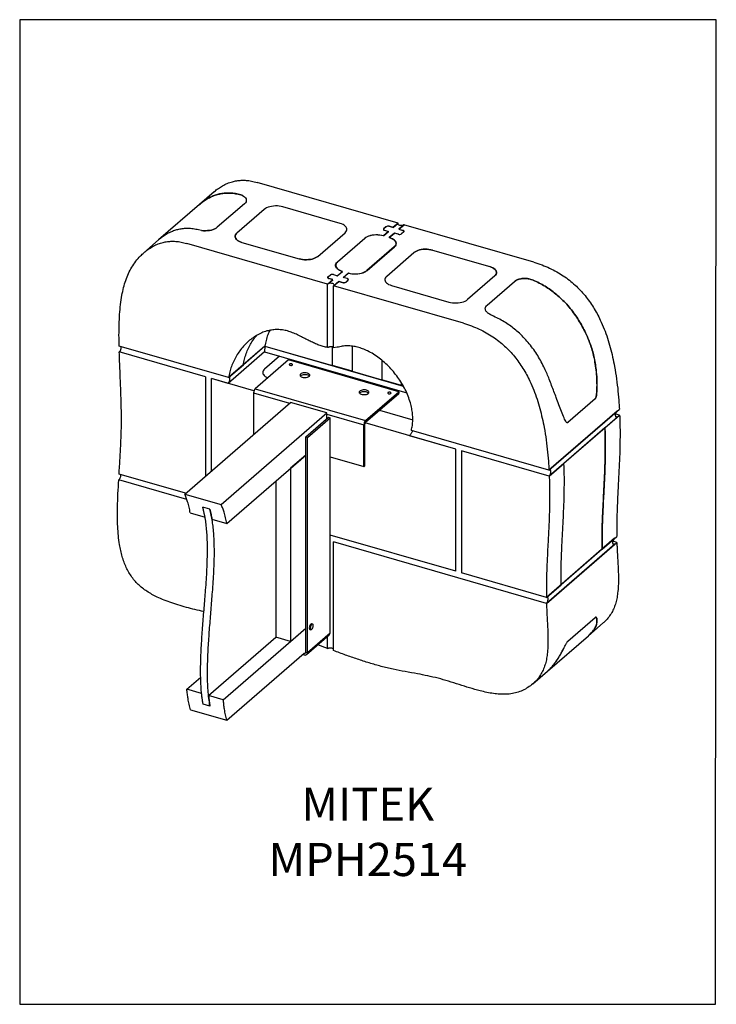
# Model space of a CAD drawing. Units: millimetres. Extents: x -1341 to 131, y -671 to 1409.
import ezdxf

# ---------------------------------------------------------------- set-up
doc = ezdxf.new("R2010")
doc.units = ezdxf.units.MM
doc.header["$MEASUREMENT"] = 0
doc.layers.get('0').update_dxf_attribs({"linetype": 'CONTINUOUS', "lineweight": 15})
doc.layers.get('Defpoints').update_dxf_attribs({"linetype": 'CONTINUOUS'})
doc.layers.add('OBJ', color=179, linetype='CONTINUOUS')
doc.styles.add('SLDTEXTSTYLE0', font='TXT', dxfattribs={"width": 0.605})

msp = doc.modelspace()

# ---------------------------------------------------------------- linework, layer by layer
at = {"color": 7, "linetype": 'Continuous', "lineweight": 25}
for p, q in [((-541.2, 979.5), (-839, 1065.5)), ((-929.4, 1045.9), (-960.5, 1018.9)), ((-876.1, 1040.1), (-870.6, 1038.2)), ((-870.6, 1038.2), (-876.1, 1040.1)), ((-865.6, 1020.5), (-923.2, 970.6)), ((-960.5, 1018.9), (-1047, 944)), ((-823.9, 1008.5), (-881.6, 958.6)), ((-663.9, 979), (-784.6, 1013.8)), ((-541.2, 979.5), (-552, 970.2)), ((-551.8, 970.4), (-541, 979.7)), ((-541, 976.1), (-541, 979.7)), ((-956.3, 964), (-962.6, 965.2)), ((-956.3, 964), (-962.6, 965.2)), ((-711, 909.3), (-653.3, 959.3)), ((-561.6, 961.9), (-572.3, 952.5)), ((-572.1, 966.5), (-572.1, 965.7)), ((-572.1, 952.7), (-561.4, 962)), ((-566.9, 971.7), (-571.7, 967.6)), ((-571.7, 967.6), (-571.7, 967.5)), ((-566.7, 971.9), (-571.5, 967.7)), ((-569.9, 964.3), (-561.6, 961.9)), ((-569.7, 964.4), (-561.4, 962)), ((-569.7, 964.2), (-569.7, 964.4)), ((-552, 970.2), (-560.3, 972.6)), ((-551.8, 970.4), (-560.1, 972.8)), ((-549.1, 958.3), (-559.9, 948.9)), ((-559.7, 949.1), (-548.9, 958.4)), ((-540.8, 955.9), (-549.1, 958.3)), ((-540.6, 956), (-548.9, 958.4)), ((-548.9, 958.2), (-548.9, 958.4)), ((-528.7, 975.9), (-539.5, 966.6)), ((-539.5, 966.6), (-531.2, 964.2)), ((-539.3, 966.8), (-528.5, 976.1)), ((-539.3, 966.8), (-531, 964.3)), ((-529.4, 960.9), (-534.2, 956.7)), ((-529.2, 961.1), (-534, 956.9)), ((-254.3, 896.7), (-528.7, 975.9)), ((-528.5, 975.9), (-528.5, 976.1)), ((-1047, 944), (-1078.1, 917)), ((-690, 850.7), (-987.8, 936.7)), ((-871.1, 938.9), (-750.4, 904.1)), ((-611.7, 947.3), (-669.4, 897.3)), ((-669.2, 897.5), (-611.5, 947.4)), ((-540.6, 955.8), (-540.6, 956)), ((-549.3, 929.3), (-607, 879.3)), ((-606.8, 879.5), (-549.1, 929.4)), ((-565.3, 867.3), (-507.7, 917.2)), ((-468.3, 922.5), (-347.6, 887.7)), ((-669.4, 897.3), (-669.4, 897.3)), ((-673.1, 890.3), (-673.1, 888.5)), ((-669.6, 868.3), (-658.8, 877.6)), ((-669.4, 868.5), (-658.6, 877.8)), ((-657.1, 864.7), (-646.3, 874)), ((-656.9, 864.9), (-646.2, 874.2)), ((-646.2, 874), (-646.2, 874.2)), ((-690, 850.7), (-679, 860.2)), ((-690, 850.7), (-679.2, 860)), ((-689.7, 864.6), (-689.7, 863.8)), ((-689.3, 865.7), (-684.5, 869.8)), ((-689.3, 865.7), (-689.3, 865.7)), ((-689.1, 865.8), (-684.3, 870)), ((-679.2, 860), (-687.5, 862.4)), ((-679, 860.2), (-687.3, 862.6)), ((-687.3, 862.3), (-687.3, 862.6)), ((-677.9, 870.7), (-669.6, 868.3)), ((-677.7, 870.9), (-669.4, 868.5)), ((-677.5, 847.1), (-666.5, 856.6)), ((-677.5, 847.1), (-666.7, 856.4)), ((-666.7, 856.4), (-658.4, 854)), ((-666.5, 856.6), (-658.2, 854.2)), ((-666.5, 856.3), (-666.5, 856.6)), ((-658.2, 853.9), (-658.2, 854.2)), ((-648.8, 862.3), (-657.1, 864.7)), ((-648.6, 862.5), (-656.9, 864.9)), ((-651.8, 854.9), (-647, 859)), ((-651.6, 855), (-646.8, 859.2)), ((-337.1, 868), (-394.7, 818.1)), ((-353.1, 806), (-295.5, 855.9)), ((-690, 716.7), (-690, 850.7)), ((-677.5, 716.1), (-677.5, 847.1)), ((-403.1, 767.9), (-677.5, 847.1)), ((-554.8, 847.6), (-434.1, 812.8)), ((-899.3, 653.1), (-1130.5, 719.8)), ((-948, 654.7), (-1130.2, 707.3)), ((-948, 654.7), (-1130.2, 707.3)), ((-823.5, 707.5), (-900.3, 640.9)), ((-822.4, 719.7), (-899.3, 653.1)), ((-822.4, 719.7), (-868.1, 680.1)), ((-822.4, 719.7), (-823.5, 707.5)), ((-823.5, 707.5), (-523, 620.8)), ((-822.4, 719.7), (-679.7, 678.5)), ((-822.4, 719.7), (-530.2, 635.3)), ((-679.7, 678.5), (-679.7, 719.1)), ((-669.6, 717.2), (-677.5, 716.1)), ((-638.1, 719.5), (-638.1, 666.5)), ((-772.9, 690.5), (-843.1, 629.7)), ((-792, 698.4), (-823.3, 671.3)), ((-539.8, 623.3), (-772.9, 690.5)), ((-575.6, 690), (-575.6, 648.4)), ((-899.3, 653.1), (-868.1, 680.1)), ((-638.1, 666.5), (-679.7, 678.5)), ((-638.1, 666.5), (-575.6, 648.4)), ((-948, 654.7), (-948, 445.3)), ((-900.3, 640.9), (-935.5, 651.1)), ((-935.5, 456.2), (-935.5, 651.1)), ((-845.8, 625.2), (-935.5, 651.1)), ((-623.4, 647.4), (-621.4, 649.2)), ((-534, 636.4), (-575.6, 648.4)), ((-843.1, 629.7), (-610.1, 562.5)), ((-579.8, 637.2), (-581.8, 635.4)), ((-534, 636.4), (-534, 641.8)), ((-534, 636.4), (-530.2, 635.3)), ((-121, 636.4), (-121, 636.4)), ((-846.5, 621), (-846.5, 533.2)), ((-846.5, 621), (-770.5, 599.1)), ((-610.1, 562.5), (-539.8, 623.3)), ((-610.1, 559), (-539.8, 619.8)), ((-539.8, 623.3), (-539.8, 619.8)), ((-124.9, 608), (-182.5, 558.1)), ((-991.9, 407.3), (-768.4, 600.8)), ((-691.5, 578.6), (-768.4, 600.8)), ((-580.5, 584.6), (-510.2, 564.3)), ((-222.5, 457.7), (-73.7, 586.6)), ((-78.3, 582.6), (-222.5, 457.7)), ((-914.9, 385.1), (-691.5, 578.6)), ((-736.4, 527.8), (-688.3, 569.4)), ((-732.9, 526.7), (-684.8, 568.4)), ((-691.5, 566.7), (-691.5, 578.6)), ((-691.5, 576.3), (-613.4, 553.7)), ((-688.3, 569.4), (-684.8, 568.4)), ((-684.8, 114), (-684.8, 568.4)), ((-610.1, 562.5), (-610.1, 559)), ((-77.7, 569.9), (-221.9, 445.1)), ((-104.3, 546.9), (-73.1, 573.9)), ((-73.1, 573.9), (-81.4, 576.3)), ((-77.7, 569.9), (-81.1, 570.9)), ((-613.4, 553.7), (-611.4, 555.5)), ((-613.4, 465.4), (-613.4, 553.7)), ((-611.4, 467.1), (-611.4, 555.5)), ((-419.5, 502.1), (-611, 557.4)), ((-222.5, 457.7), (-513.2, 541.7)), ((-104.3, 546.9), (-190.7, 472)), ((-736.4, 527.8), (-732.9, 526.7)), ((-736.4, 73.3), (-736.4, 527.8)), ((-732.9, 72.3), (-732.9, 526.7)), ((-419.5, 502.1), (-517.2, 530.3)), ((-419.5, 244.1), (-419.5, 502.1)), ((-903.2, 345.3), (-736.4, 489.7)), ((-736.4, 489.7), (-768.3, 462.1)), ((-684.8, 486), (-613.4, 465.4)), ((-221.9, 445.1), (-407, 498.5)), ((-407, 498.5), (-407, 240.5)), ((-221.9, 445.1), (-407, 498.5)), ((-768.3, 462.1), (-768.3, 95.9)), ((-613.4, 465.4), (-611.4, 467.1)), ((-221.9, 445.1), (-190.7, 472)), ((-987.3, 395.6), (-1131.4, 437.1)), ((-990.1, 408.8), (-1130.6, 449.4)), ((-799.5, 435.1), (-799.5, 104.9)), ((-991.9, 407.3), (-914.9, 385.1)), ((-939.2, 375.1), (-953.8, 379.3)), ((-980.2, 367.5), (-949, 358.5)), ((-934.4, 354.3), (-903.2, 345.3)), ((-419.5, 244.1), (-684.8, 320.7)), ((-419.5, 244.1), (-684.8, 320.7)), ((-83.8, 313.7), (-228, 188.8)), ((-110.4, 290.7), (-79.2, 317.7)), ((-677.5, 76.5), (-677.5, 306.1)), ((-227.7, 176.3), (-677.5, 306.1)), ((-227.7, 176.3), (-677.5, 306.1)), ((-227.7, 176.3), (-79, 305.1)), ((-83.6, 301.1), (-227.7, 176.3)), ((-79, 305.1), (-87, 307.4)), ((-83.6, 301.1), (-86.9, 302.1)), ((-110.4, 290.7), (-196.9, 215.8)), ((-228, 188.8), (-407, 240.5)), ((-228, 188.8), (-407, 240.5)), ((-228, 188.8), (-196.9, 215.8)), ((-182.5, 96.4), (-124.9, 146.4)), ((-722, 132.7), (-723.8, 133.3)), ((-139, 108.1), (-107.8, 135.1)), ((-121, 140), (-121, 140)), ((-941.7, -18.2), (-799.5, 104.9)), ((-910.5, -27.2), (-736.4, 123.6)), ((-768.3, 95.9), (-799.5, 104.9)), ((-768.3, 95.9), (-736.4, 123.6)), ((-734.6, 68.4), (-686.5, 110)), ((-732.9, 72.3), (-684.8, 114)), ((-727.3, 121.2), (-725.5, 120.7)), ((-690, 81.1), (-690, 107)), ((-225.5, 33.2), (-139, 108.1)), ((-690, 81.1), (-710.7, 89)), ((-902.9, -70.6), (-739.5, 70.9)), ((-742.5, 68.3), (-739.7, 67.5)), ((-739.7, 67.5), (-739.7, 70.7)), ((-736.4, 73.3), (-732.9, 72.3)), ((-256.6, 6.3), (-225.5, 33.2)), ((-987.5, -5), (-958.2, 20.4)), ((-956.3, -14), (-987.5, -5)), ((-910.5, -27.2), (-941.7, -18.2)), ((-938.7, -40.6), (-953.3, -36.4)), ((-979.9, -48.3), (-902.9, -70.6))]:
    msp.add_line(p, q, dxfattribs=at)
at = {"color": 7, "linetype": 'Continuous', "lineweight": 25, "flags": 128}
for points in [[(-870.6, 1038.2), (-867.7, 1036.6), (-865.4, 1034.8), (-863.6, 1032.9), (-862.4, 1030.8), (-861.8, 1028.7), (-861.8, 1026.6), (-862.4, 1024.5), (-863.7, 1022.5), (-865.6, 1020.5)], [(-870.6, 1038.2), (-867.7, 1036.6), (-865.4, 1034.8), (-863.6, 1032.9), (-862.4, 1030.8), (-861.8, 1028.7), (-861.8, 1026.6), (-862.4, 1024.5), (-863.7, 1022.5), (-865.6, 1020.5)], [(-784.6, 1013.8), (-788.3, 1014.7), (-792.2, 1015.3), (-796.2, 1015.7), (-800.3, 1015.7), (-804.4, 1015.5), (-808.4, 1014.9), (-812.2, 1014.1), (-815.7, 1013.1), (-818.9, 1011.8), (-821.6, 1010.2), (-823.9, 1008.5)], [(-784.6, 1013.8), (-788.3, 1014.7), (-792.2, 1015.3), (-796.2, 1015.7), (-800.3, 1015.7), (-804.4, 1015.5), (-808.4, 1014.9), (-812.2, 1014.1), (-815.7, 1013.1), (-818.9, 1011.8), (-821.6, 1010.2), (-823.9, 1008.5)], [(-653.3, 959.3), (-651.5, 961.1), (-650.3, 963.1), (-649.6, 965.1), (-649.5, 967.2), (-650, 969.2), (-651.1, 971.2), (-652.7, 973.1), (-654.8, 974.9), (-657.4, 976.4), (-660.5, 977.8), (-663.9, 979)], [(-653.3, 959.3), (-651.5, 961.1), (-650.3, 963.1), (-649.6, 965.1), (-649.5, 967.2), (-650, 969.2), (-651.1, 971.2), (-652.7, 973.1), (-654.8, 974.9), (-657.4, 976.4), (-660.5, 977.8), (-663.9, 979)], [(-528.5, 976.1), (-529.8, 975.3), (-531.5, 974.7), (-533.4, 974.3), (-535.5, 974.3), (-537.4, 974.5), (-539.2, 975), (-540.6, 975.8), (-541.6, 976.7), (-542, 977.7), (-541.8, 978.7), (-541, 979.7)], [(-923.2, 970.6), (-925.6, 968.8), (-928.5, 967.3), (-931.8, 965.9), (-935.5, 964.9), (-939.5, 964.1), (-943.6, 963.6), (-947.8, 963.4), (-952.1, 963.5), (-956.3, 964)], [(-956.3, 964), (-952.1, 963.5), (-947.8, 963.4), (-943.6, 963.6), (-939.5, 964.1), (-935.5, 964.9), (-931.8, 965.9), (-928.5, 967.3), (-925.6, 968.8), (-923.2, 970.6)], [(-881.6, 958.6), (-883.4, 956.7), (-884.7, 954.8), (-885.3, 952.8), (-885.4, 950.7), (-884.9, 948.7), (-883.9, 946.7), (-882.3, 944.8), (-880.1, 943), (-877.5, 941.4), (-874.5, 940.1), (-871.1, 938.9)], [(-871.1, 938.9), (-874.5, 940.1), (-877.5, 941.4), (-880.1, 943), (-882.3, 944.8), (-883.9, 946.7), (-884.9, 948.7), (-885.4, 950.7), (-885.3, 952.8), (-884.7, 954.8), (-883.4, 956.7), (-881.6, 958.6)], [(-571.7, 967.6), (-572, 967.1), (-572.3, 966.7), (-572.3, 966.2), (-572.1, 965.7), (-571.8, 965.3), (-571.3, 964.9), (-570.7, 964.5), (-569.9, 964.3)], [(-571.5, 967.7), (-571.9, 967.3), (-572.1, 966.8), (-572.1, 966.4), (-571.9, 965.9), (-571.6, 965.5), (-571.1, 965.1), (-570.5, 964.7), (-569.7, 964.4)], [(-531.2, 964.2), (-530.4, 963.9), (-529.7, 963.6), (-529.3, 963.2), (-528.9, 962.7), (-528.8, 962.3), (-528.8, 961.8), (-529, 961.3), (-529.4, 960.9)], [(-529.2, 961.1), (-528.8, 961.5), (-528.6, 962), (-528.6, 962.4), (-528.7, 962.9), (-529.1, 963.3), (-529.6, 963.7), (-530.2, 964.1), (-531, 964.3)], [(-572.3, 952.5), (-576, 953.4), (-580, 954.1), (-584, 954.4), (-588.1, 954.5), (-592.2, 954.2), (-596.2, 953.7), (-600, 952.9), (-603.5, 951.8), (-606.6, 950.5), (-609.4, 949), (-611.7, 947.3)], [(-572.1, 952.7), (-575.8, 953.6), (-579.8, 954.2), (-583.8, 954.6), (-587.9, 954.6), (-592, 954.4), (-596, 953.9), (-599.8, 953), (-603.3, 952), (-606.5, 950.7), (-609.2, 949.1), (-611.5, 947.4)], [(-559.9, 948.9), (-556.4, 947.8), (-553.4, 946.4), (-550.8, 944.8), (-548.6, 943.1), (-547, 941.2), (-546, 939.2), (-545.5, 937.1), (-545.6, 935.1), (-546.3, 933.1), (-547.5, 931.1), (-549.3, 929.3)], [(-549.1, 929.4), (-547.3, 931.3), (-546.1, 933.2), (-545.4, 935.3), (-545.3, 937.3), (-545.8, 939.4), (-546.8, 941.3), (-548.5, 943.2), (-550.6, 945), (-553.2, 946.6), (-556.3, 948), (-559.7, 949.1)], [(-507.7, 917.2), (-505.4, 918.9), (-502.6, 920.5), (-499.4, 921.8), (-495.9, 922.8), (-492.2, 923.7), (-488.2, 924.2), (-484.1, 924.4), (-480, 924.4), (-475.9, 924), (-472, 923.4), (-468.3, 922.5)], [(-468.3, 922.5), (-472, 923.4), (-475.9, 924), (-480, 924.4), (-484.1, 924.4), (-488.2, 924.2), (-492.2, 923.7), (-495.9, 922.8), (-499.4, 921.8), (-502.6, 920.5), (-505.4, 918.9), (-507.7, 917.2)], [(-750.4, 904.1), (-746.7, 903.2), (-742.8, 902.5), (-738.7, 902.2), (-734.6, 902.2), (-730.5, 902.4), (-726.5, 902.9), (-722.7, 903.7), (-719.2, 904.8), (-716.1, 906.1), (-713.3, 907.6), (-711, 909.3)], [(-711, 909.3), (-713.3, 907.6), (-716.1, 906.1), (-719.2, 904.8), (-722.7, 903.7), (-726.5, 902.9), (-730.5, 902.4), (-734.6, 902.2), (-738.7, 902.2), (-742.8, 902.5), (-746.7, 903.2), (-750.4, 904.1)], [(-658.8, 877.6), (-662.2, 878.8), (-665.3, 880.2), (-667.9, 881.8), (-670, 883.5), (-671.7, 885.4), (-672.7, 887.4), (-673.2, 889.4), (-673.1, 891.5), (-672.4, 893.5), (-671.2, 895.5), (-669.4, 897.3)], [(-669.2, 897.5), (-671, 895.7), (-672.2, 893.7), (-672.9, 891.7), (-673, 889.6), (-672.5, 887.6), (-671.5, 885.6), (-669.8, 883.7), (-667.7, 881.9), (-665.1, 880.3), (-662, 879), (-658.6, 877.8)], [(-646.3, 874), (-642.6, 873.1), (-638.7, 872.5), (-634.7, 872.2), (-630.6, 872.1), (-626.5, 872.4), (-622.5, 872.9), (-618.7, 873.7), (-615.2, 874.8), (-612, 876.1), (-609.3, 877.6), (-607, 879.3)], [(-646.2, 874.2), (-642.5, 873.3), (-638.5, 872.7), (-634.5, 872.3), (-630.4, 872.3), (-626.3, 872.5), (-622.3, 873.1), (-618.5, 873.9), (-615, 874.9), (-611.8, 876.3), (-609.1, 877.8), (-606.8, 879.5)], [(-347.6, 887.7), (-344.2, 886.5), (-341.2, 885.1), (-338.6, 883.6), (-336.4, 881.8), (-334.8, 879.9), (-333.7, 877.9), (-333.2, 875.9), (-333.3, 873.8), (-334, 871.8), (-335.3, 869.8), (-337.1, 868)], [(-337.1, 868), (-335.3, 869.8), (-334, 871.8), (-333.3, 873.8), (-333.2, 875.9), (-333.7, 877.9), (-334.8, 879.9), (-336.4, 881.8), (-338.6, 883.6), (-341.2, 885.1), (-344.2, 886.5), (-347.6, 887.7)], [(-687.5, 862.4), (-688.3, 862.7), (-688.9, 863), (-689.4, 863.4), (-689.8, 863.9), (-689.9, 864.3), (-689.9, 864.8), (-689.7, 865.3), (-689.3, 865.7)], [(-689.1, 865.8), (-689.5, 865.4), (-689.7, 865), (-689.7, 864.5), (-689.6, 864), (-689.2, 863.6), (-688.7, 863.2), (-688.1, 862.8), (-687.3, 862.6)], [(-647, 859), (-646.6, 859.5), (-646.4, 859.9), (-646.4, 860.4), (-646.5, 860.9), (-646.9, 861.3), (-647.4, 861.7), (-648, 862), (-648.8, 862.3)], [(-646.8, 859.2), (-646.4, 859.6), (-646.2, 860.1), (-646.2, 860.6), (-646.4, 861), (-646.7, 861.5), (-647.2, 861.9), (-647.8, 862.2), (-648.6, 862.5)], [(-565.3, 867.3), (-567.1, 865.5), (-568.4, 863.5), (-569.1, 861.5), (-569.2, 859.4), (-568.7, 857.4), (-567.6, 855.4), (-566, 853.5), (-563.9, 851.7), (-561.2, 850.1), (-558.2, 848.8), (-554.8, 847.6)], [(-565.3, 867.3), (-567.1, 865.5), (-568.4, 863.5), (-569.1, 861.5), (-569.2, 859.4), (-568.7, 857.4), (-567.6, 855.4), (-566, 853.5), (-563.9, 851.7), (-561.2, 850.1), (-558.2, 848.8), (-554.8, 847.6)], [(-677.5, 847.1), (-676.7, 848), (-676.5, 849), (-676.9, 850.1), (-677.9, 851), (-679.3, 851.7), (-681, 852.2), (-683, 852.5), (-685.1, 852.4), (-687, 852.1), (-688.7, 851.5), (-690, 850.7)], [(-434.1, 812.8), (-430.4, 811.9), (-426.5, 811.3), (-422.4, 810.9), (-418.3, 810.9), (-414.2, 811.1), (-410.3, 811.6), (-406.5, 812.4), (-403, 813.5), (-399.8, 814.8), (-397, 816.3), (-394.7, 818.1)], [(-434.1, 812.8), (-430.4, 811.9), (-426.5, 811.3), (-422.4, 810.9), (-418.3, 810.9), (-414.2, 811.1), (-410.3, 811.6), (-406.5, 812.4), (-403, 813.5), (-399.8, 814.8), (-397, 816.3), (-394.7, 818.1)], [(-823.3, 671.3), (-825.1, 669.4), (-826.4, 667.5), (-827.1, 665.5), (-827.2, 663.4), (-826.7, 661.4), (-825.6, 659.4), (-824, 657.5), (-821.9, 655.7), (-819.2, 654.1), (-816.4, 652.8)], [(-823.3, 671.3), (-825.1, 669.4), (-826.4, 667.5), (-827.1, 665.5), (-827.2, 663.4), (-826.7, 661.4), (-825.6, 659.4), (-824, 657.5), (-821.9, 655.7), (-819.2, 654.1), (-816.4, 652.8)], [(-765.9, 682.2), (-767.2, 682.4), (-768.5, 682.4), (-769.7, 682.1), (-770.6, 681.6), (-771, 680.9), (-770.9, 680.3), (-770.3, 679.7), (-769.3, 679.2), (-768.1, 679), (-766.7, 679), (-765.5, 679.3), (-764.6, 679.8), (-764.2, 680.5), (-764.3, 681.2), (-764.9, 681.8), (-765.9, 682.2)], [(-732.9, 662.7), (-735.1, 663.2), (-737.4, 663.4), (-739.8, 663.3), (-742, 663), (-744.1, 662.4), (-745.8, 661.6), (-747.1, 660.6), (-747.9, 659.5), (-748.2, 658.3), (-747.9, 657.1), (-747.1, 656), (-745.8, 655), (-744.1, 654.2), (-742, 653.6), (-739.8, 653.3), (-737.4, 653.2), (-735.1, 653.4), (-732.9, 653.9), (-731, 654.6), (-729.5, 655.5), (-728.4, 656.5), (-727.9, 657.7), (-727.9, 658.9), (-728.4, 660), (-729.5, 661.1), (-731, 662), (-732.9, 662.7)], [(-747.6, 656.5), (-747.6, 656.6), (-746.5, 657.6), (-745, 658.5), (-743.1, 659.2), (-740.9, 659.7), (-738.6, 659.9), (-736.2, 659.8), (-734, 659.5), (-731.9, 658.9), (-730.2, 658.1), (-728.9, 657.1), (-728.4, 656.5)], [(-608.1, 626.7), (-610.2, 627.1), (-612.6, 627.3), (-614.9, 627.3), (-617.2, 626.9), (-619.3, 626.3), (-621, 625.5), (-622.3, 624.5), (-623.1, 623.4), (-623.4, 622.3), (-623.1, 621.1), (-622.3, 620), (-621, 619), (-619.3, 618.2), (-617.2, 617.6), (-614.9, 617.2), (-612.6, 617.2), (-610.2, 617.4), (-608.1, 617.8), (-606.2, 618.5), (-604.6, 619.4), (-603.6, 620.5), (-603, 621.7), (-603, 622.8), (-603.6, 624), (-604.6, 625.1), (-606.2, 626), (-608.1, 626.7)], [(-622.8, 620.5), (-622.8, 620.5), (-621.7, 621.6), (-620.2, 622.5), (-618.3, 623.2), (-616.1, 623.7), (-613.8, 623.9), (-611.4, 623.8), (-609.1, 623.5), (-607.1, 622.9), (-605.3, 622), (-604, 621.1), (-603.6, 620.5)], [(-557.8, 622.1), (-559.1, 622.4), (-560.4, 622.3), (-561.6, 622), (-562.5, 621.5), (-563, 620.9), (-562.9, 620.2), (-562.3, 619.6), (-561.3, 619.1), (-560, 618.9), (-558.6, 619), (-557.4, 619.3), (-556.5, 619.8), (-556.1, 620.4), (-556.2, 621.1), (-556.8, 621.7), (-557.8, 622.1)], [(-726.7, 131.2), (-727.5, 129.7), (-728.1, 127.9), (-728.5, 126.1), (-728.7, 124.4), (-728.5, 122.9), (-728.1, 121.9), (-727.4, 121.3), (-727.3, 121.2)], [(-725.5, 120.7), (-725.7, 120.8), (-726.3, 121.4), (-726.7, 122.4), (-726.9, 123.9), (-726.8, 125.6), (-726.4, 127.4), (-725.8, 129.2), (-725, 130.7)], [(-723.8, 133.3), (-724, 133.3), (-724.9, 133.1), (-725.8, 132.4), (-726.7, 131.2)], [(-724.8, 130.5), (-725.5, 129), (-726.1, 127.4), (-726.5, 125.6), (-726.6, 123.9), (-726.5, 122.5), (-726.1, 121.5), (-725.5, 120.9), (-724.7, 120.8), (-723.8, 121.3), (-722.9, 122.2), (-722, 123.5), (-721.3, 125.1), (-720.8, 126.9), (-720.6, 128.6), (-720.6, 130.1), (-720.9, 131.4), (-721.4, 132.2), (-722.1, 132.6), (-723, 132.4), (-723.9, 131.7), (-724.8, 130.5)], [(-725, 130.7), (-724.1, 131.9), (-723.1, 132.6), (-722.2, 132.8), (-722, 132.7)]]:
    msp.add_lwpolyline(points, dxfattribs=at)
at = {"color": 7, "linetype": 'Continuous', "lineweight": 25}
for centre, radius, start, end in [((-562.6, 965.2), 7.77, 72.3978, 122.8636), ((-562.4, 965.4), 7.77, 72.3978, 122.8636), ((-538.4, 963.3), 7.77, 252.3978, 302.8636), ((-538.2, 963.4), 7.77, 252.3978, 302.8636), ((-680.3, 863.3), 7.77, 72.3978, 122.8636), ((-680.1, 863.5), 7.77, 72.3978, 122.8636), ((-656, 861.4), 7.77, 252.3978, 302.8636), ((-655.9, 861.6), 7.77, 252.3978, 302.8636), ((-833.7, 621.1), 12.7, 137.4109, 180.4857), ((-600.7, 553.8), 12.7, 137.4109, 180.4857), ((-606.3, 555.5), 5.1, 137.4109, 180.4857), ((-718.2, 125.2), 10.5, 145.434, 195.1712), ((-690, 113.8), 5.13, 312.4018, 2.2489), ((-737.9, 72.1), 5, 248.6153, 2.2351), ((-738.8, 73.2), 2.42, 253.0718, 2.5444)]:
    msp.add_arc(centre, radius, start, end, dxfattribs=at)
for points, knots in [([(-929.4, 1045.8), (-929.3, 1045.9), (-926.7, 1048.4), (-920.9, 1052.7), (-912, 1058.6), (-902.1, 1063.5), (-892.1, 1067), (-882.1, 1069.1), (-872.3, 1070.1), (-861.8, 1069.9), (-850.7, 1068.5), (-843, 1066.5), (-839, 1065.5)], [0, 0, 0, 0, 0.003438, 0.119058, 0.23699, 0.356869, 0.478798, 0.576484, 0.676463, 0.779602, 0.887008, 1, 1, 1, 1]), ([(-960.5, 1018.9), (-958, 1021), (-952.8, 1025.3), (-944.3, 1030.9), (-935, 1035.7), (-925.6, 1039.3), (-916.3, 1041.6), (-907.1, 1042.9), (-897.3, 1043.1), (-886.9, 1042.3), (-879.8, 1040.8), (-876.1, 1040.1)], [0, 0, 0, 0, 0.115436, 0.23478, 0.356034, 0.479218, 0.577701, 0.678189, 0.781405, 0.888294, 1, 1, 1, 1]), ([(-876.1, 1040.1), (-880, 1040.9), (-887.6, 1042.4), (-898.5, 1043.2), (-908.8, 1042.7), (-918.4, 1041.2), (-927.3, 1038.7), (-936.2, 1035.2), (-944.8, 1030.6), (-953, 1025.1), (-958.1, 1020.9), (-960.5, 1018.9)], [0, 0, 0, 0, 0.118303, 0.23127, 0.340244, 0.446315, 0.550287, 0.652683, 0.77166, 0.888786, 1, 1, 1, 1]), ([(-962.6, 965.2), (-966.5, 966), (-974.1, 967.5), (-985, 968.3), (-995.3, 967.8), (-1004.9, 966.3), (-1013.8, 963.8), (-1022.7, 960.3), (-1031.3, 955.7), (-1039.5, 950.2), (-1044.5, 946), (-1047, 944)], [0, 0, 0, 0, 0.118303, 0.23127, 0.340244, 0.446315, 0.550287, 0.652683, 0.77166, 0.888786, 1, 1, 1, 1]), ([(-962.6, 965.2), (-966.5, 966), (-974.1, 967.5), (-985, 968.3), (-995.3, 967.8), (-1004.9, 966.3), (-1013.8, 963.8), (-1022.7, 960.3), (-1031.3, 955.7), (-1039.5, 950.2), (-1044.5, 946), (-1047, 944)], [0, 0, 0, 0, 0.118303, 0.23127, 0.340244, 0.446315, 0.550287, 0.652683, 0.77166, 0.888786, 1, 1, 1, 1]), ([(-1130.5, 719.8), (-1130.6, 727.6), (-1130.9, 742.8), (-1130.6, 765.1), (-1129.6, 786.7), (-1127.8, 807.3), (-1124.9, 826.1), (-1121.2, 843.2), (-1116.6, 858.6), (-1110.8, 873.1), (-1103.8, 886.6), (-1095.4, 899.1), (-1086.6, 909.2), (-1077.9, 917.4), (-1069.7, 923.9), (-1060.7, 929.7), (-1050.9, 934.7), (-1040.8, 938.2), (-1030.9, 940.3), (-1021.1, 941.2), (-1010.6, 941.1), (-999.4, 939.7), (-991.7, 937.7), (-987.8, 936.7)], [0, 0, 0, 0, 0.070084, 0.138344, 0.204756, 0.269355, 0.332252, 0.385824, 0.438467, 0.490466, 0.542188, 0.594084, 0.646683, 0.682728, 0.719538, 0.757083, 0.795248, 0.834067, 0.865167, 0.896997, 0.929833, 0.964027, 1, 1, 1, 1]), ([(-254.3, 896.7), (-248.6, 894.9), (-237.4, 891.5), (-221.3, 884.7), (-206.3, 877.1), (-192.3, 868.5), (-179.3, 859.1), (-167.4, 848.9), (-156.3, 838), (-146.2, 826.4), (-136.9, 814.2), (-128.5, 801.5), (-120.8, 788.3), (-113.1, 773), (-105.6, 755.7), (-98.7, 736.3), (-92.7, 716.6), (-87.8, 696.6), (-83.3, 674.4), (-79.5, 650.3), (-76.5, 624.6), (-74.7, 603.4), (-74, 590.8), (-73.7, 586.6)], [0, 0, 0, 0, 0.048619, 0.094369, 0.137697, 0.179048, 0.218861, 0.257552, 0.295504, 0.333054, 0.370486, 0.408027, 0.445847, 0.484063, 0.536152, 0.589114, 0.642871, 0.697255, 0.75202, 0.823803, 0.894931, 0.96454, 1, 1, 1, 1]), ([(-295.5, 855.9), (-294.6, 856.6), (-292.8, 858), (-289.4, 859.7), (-285.4, 861.1), (-281.1, 862), (-276.4, 862.6), (-271.5, 862.7), (-266.7, 862.2), (-261.4, 861.2), (-258, 859.9), (-256.1, 859.1)], [0, 0, 0, 0, 0.107087, 0.214173, 0.321263, 0.428353, 0.535352, 0.64235, 0.749094, 0.85584, 1, 1, 1, 1]), ([(-256.1, 859.1), (-257.5, 859.7), (-260.4, 860.8), (-265.1, 861.9), (-269.9, 862.6), (-274.8, 862.7), (-279.5, 862.3), (-284, 861.4), (-288.1, 860.2), (-292.1, 858.4), (-294.3, 856.8), (-295.5, 855.9)], [0, 0, 0, 0, 0.107294, 0.214581, 0.321909, 0.429236, 0.535965, 0.642695, 0.749509, 0.856325, 1, 1, 1, 1]), ([(-256.1, 859.1), (-251.7, 857.1), (-243.2, 853.2), (-230.9, 846.3), (-219.4, 838.7), (-208.6, 830.6), (-197.9, 821.4), (-187.5, 811), (-177.3, 799.4), (-168.1, 787.2), (-159.6, 774.5), (-152, 761.3), (-145.5, 748.5), (-140, 736.2), (-136.9, 728.5), (-135.4, 724.6)], [0, 0, 0, 0, 0.080588, 0.15783, 0.232313, 0.304606, 0.375251, 0.456968, 0.53782, 0.618417, 0.69925, 0.780684, 0.862969, 0.931134, 1, 1, 1, 1]), ([(-135.4, 724.6), (-136.9, 728.5), (-140, 736.2), (-145.5, 748.5), (-152, 761.3), (-159.6, 774.5), (-168.1, 787.2), (-177.3, 799.4), (-187.5, 811), (-197.9, 821.4), (-208.6, 830.6), (-219.4, 838.7), (-230.9, 846.3), (-243.2, 853.2), (-251.7, 857.1), (-256.1, 859.1)], [0, 0, 0, 0, 0.068866, 0.137031, 0.219316, 0.30075, 0.381583, 0.46218, 0.543032, 0.624749, 0.695394, 0.767687, 0.84217, 0.919412, 1, 1, 1, 1]), ([(-342.6, 784.2), (-343.9, 784.9), (-346.6, 786.1), (-350.1, 788.3), (-352.9, 790.6), (-355.1, 793.1), (-356.5, 795.6), (-357.1, 798.1), (-356.9, 800.6), (-355.8, 803.3), (-354.1, 805), (-353.1, 806)], [0, 0, 0, 0, 0.107294, 0.2145809, 0.3219092, 0.4292364, 0.5359648, 0.6426945, 0.7495094, 0.8563249, 1, 1, 1, 1]), ([(-342.6, 784.2), (-343.9, 784.9), (-346.6, 786.1), (-350.1, 788.3), (-352.9, 790.6), (-355.1, 793.1), (-356.5, 795.6), (-357.1, 798.1), (-356.9, 800.6), (-355.8, 803.3), (-354.1, 805), (-353.1, 806)], [0, 0, 0, 0, 0.107294, 0.214581, 0.321909, 0.429236, 0.535965, 0.642695, 0.749509, 0.856325, 1, 1, 1, 1]), ([(-221.9, 649.7), (-223.4, 653.6), (-226.5, 661.3), (-232, 673.6), (-238.5, 686.4), (-246.1, 699.6), (-254.6, 712.3), (-263.8, 724.5), (-273.9, 736.1), (-284.4, 746.5), (-295.1, 755.7), (-305.9, 763.8), (-317.4, 771.4), (-329.7, 778.3), (-338.2, 782.2), (-342.6, 784.2)], [0, 0, 0, 0, 0.068866, 0.137031, 0.219316, 0.30075, 0.381583, 0.46218, 0.543032, 0.624749, 0.695394, 0.767687, 0.84217, 0.919412, 1, 1, 1, 1]), ([(-221.9, 649.7), (-223.4, 653.6), (-226.5, 661.3), (-232, 673.6), (-238.5, 686.4), (-246.1, 699.6), (-254.6, 712.3), (-263.8, 724.5), (-273.9, 736.1), (-284.4, 746.5), (-295.1, 755.7), (-305.9, 763.8), (-317.4, 771.4), (-329.7, 778.3), (-338.2, 782.2), (-342.6, 784.2)], [0, 0, 0, 0, 0.068866, 0.137031, 0.219316, 0.30075, 0.381583, 0.46218, 0.543032, 0.624749, 0.695394, 0.767687, 0.84217, 0.919412, 1, 1, 1, 1]), ([(-690, 716.7), (-693, 717.3), (-699.2, 718.5), (-708.5, 721.7), (-717.7, 725.6), (-726.9, 730), (-736.1, 734.7), (-745.8, 739.7), (-756, 744.7), (-766.7, 749.2), (-777.4, 752.6), (-788, 754.4), (-798.4, 754.8), (-808.5, 753.9), (-819, 751.7), (-829.6, 747.9), (-840.2, 742.5), (-850.2, 735.9), (-859.6, 728.1), (-868.2, 719.4), (-875.9, 709.7), (-882.8, 699.4), (-888.6, 688.4), (-893.4, 677), (-897.1, 665.3), (-898.6, 657.1), (-899.3, 653.1)], [0, 0, 0, 0, 0.032695, 0.065421, 0.098421, 0.131707, 0.165145, 0.198519, 0.237329, 0.275507, 0.313097, 0.35053, 0.388263, 0.426609, 0.465753, 0.512523, 0.560457, 0.609406, 0.659129, 0.709325, 0.75965, 0.809617, 0.858979, 0.907376, 0.954477, 1, 1, 1, 1]), ([(-812.4, 752.9), (-813.8, 749.8), (-816.8, 742.9), (-820.2, 731.9), (-821.7, 723.7), (-822.4, 719.7)], [0, 0, 0, 0, 0.3028539, 0.6573632, 1, 1, 1, 1]), ([(-403.1, 767.9), (-397.3, 766.1), (-386.2, 762.6), (-370.1, 755.9), (-355, 748.2), (-341.1, 739.7), (-328.1, 730.3), (-316.1, 720.1), (-305.1, 709.2), (-294.9, 697.6), (-285.7, 685.4), (-277.3, 672.6), (-269.6, 659.4), (-261.9, 644.2), (-254.4, 626.9), (-247.4, 607.5), (-241.5, 587.7), (-236.6, 567.7), (-232.1, 545.6), (-228.3, 521.5), (-225.3, 495.8), (-223.5, 474.6), (-222.7, 462), (-222.5, 457.7)], [0, 0, 0, 0, 0.048619, 0.094369, 0.137697, 0.179048, 0.218861, 0.257552, 0.295504, 0.333054, 0.370486, 0.408027, 0.445847, 0.484063, 0.536152, 0.589114, 0.642871, 0.697255, 0.75202, 0.823803, 0.894931, 0.96454, 1, 1, 1, 1]), ([(-868.1, 680.1), (-867.4, 684.1), (-866, 692.3), (-862.2, 704), (-857.5, 715.4), (-851.6, 726.3), (-845.7, 735.4), (-841.5, 740.5), (-839.9, 742.5)], [0, 0, 0, 0, 0.1678415, 0.3414988, 0.5199353, 0.7019296, 0.8861566, 1, 1, 1, 1]), ([(-868.1, 680.1), (-867.4, 684.1), (-866, 692.3), (-862.2, 704), (-857.5, 715.4), (-851.6, 726.3), (-845.7, 735.4), (-841.5, 740.5), (-839.9, 742.5)], [0, 0, 0, 0, 0.167842, 0.341499, 0.519935, 0.70193, 0.886157, 1, 1, 1, 1]), ([(-1130.6, 449.4), (-1129.9, 460.5), (-1128.5, 482.9), (-1126.6, 516.4), (-1125.6, 550), (-1125.7, 586.5), (-1126.8, 625.6), (-1128.7, 666.9), (-1129.7, 694), (-1130.2, 707.3)], [0, 0, 0, 0, 0.1320311, 0.2647366, 0.396361, 0.5257186, 0.6887004, 0.8469957, 1, 1, 1, 1]), ([(-1127.1, 718.9), (-1127, 718.6), (-1126.7, 717.8), (-1126.7, 716), (-1126.9, 713.6), (-1127.6, 711.2), (-1128.6, 709.1), (-1129.5, 707.9), (-1130, 707.4), (-1130.2, 707.3)], [0, 0, 0, 0, 0.097809, 0.267616, 0.437464, 0.607315, 0.777124, 0.946861, 1, 1, 1, 1]), ([(-690, 716.7), (-689.5, 717), (-688.6, 717.7), (-686.4, 718.5), (-684.1, 719), (-681.6, 719.2), (-679.5, 719.1), (-678, 718.9), (-677.6, 718.7), (-677.5, 718.6)], [0, 0, 0, 0, 0.155723, 0.311438, 0.467438, 0.62463, 0.784437, 0.948151, 1, 1, 1, 1]), ([(-513.2, 541.7), (-512.4, 545.1), (-510.8, 552), (-510, 562.9), (-510.2, 574.1), (-511.7, 585.4), (-514.3, 597.6), (-518.5, 610.7), (-524.2, 624.4), (-531.3, 637.8), (-539.4, 650.7), (-548.6, 663), (-558.6, 674.6), (-569.4, 685.1), (-580.9, 694.6), (-593, 702.9), (-604.7, 709.4), (-616.1, 714.2), (-626.8, 717.6), (-637.7, 719.7), (-648.5, 720.4), (-659.3, 719.7), (-666.2, 718), (-669.6, 717.2)], [0, 0, 0, 0, 0.04477, 0.088743, 0.132202, 0.175365, 0.218385, 0.271007, 0.323637, 0.37627, 0.42884, 0.481245, 0.533374, 0.585129, 0.636454, 0.687361, 0.737958, 0.780059, 0.822319, 0.865031, 0.908569, 0.953387, 1, 1, 1, 1]), ([(-135.4, 724.6), (-133.9, 720.2), (-130.8, 711.4), (-127.4, 697.7), (-124.7, 683.8), (-122.6, 667.8), (-121.3, 651.9), (-120.9, 637.5), (-121.1, 627.6), (-121.6, 620.8), (-122.2, 615.6), (-122.9, 611.9), (-123.8, 609.5), (-124.4, 608.5), (-124.7, 608.1), (-124.9, 608)], [0, 0, 0, 0, 0.11908, 0.23843, 0.357931, 0.477215, 0.645395, 0.759991, 0.837836, 0.890941, 0.927556, 0.966163, 0.981649, 0.994366, 1, 1, 1, 1]), ([(-124.9, 608), (-124.6, 608.3), (-124, 608.9), (-123.2, 611), (-122.2, 615.1), (-121.5, 621.1), (-120.9, 631.9), (-120.9, 646.4), (-122.1, 664.5), (-124.3, 681.3), (-127.2, 696.8), (-130.6, 711), (-133.8, 720.1), (-135.4, 724.6)], [0, 0, 0, 0, 0.01235, 0.028478, 0.059194, 0.116528, 0.174145, 0.32609, 0.478384, 0.630579, 0.753738, 0.87698, 1, 1, 1, 1]), ([(-900.3, 640.9), (-899.9, 641.3), (-899.1, 642.2), (-898, 644.2), (-897.1, 646.5), (-896.5, 648.8), (-896.3, 650.9), (-896.4, 652.6), (-896.9, 653.7), (-897.8, 654), (-898.6, 653.6), (-899.1, 653.2), (-899.3, 653.1)], [0, 0, 0, 0, 0.107097, 0.214195, 0.321273, 0.428355, 0.53562, 0.643322, 0.751452, 0.859519, 0.966865, 1, 1, 1, 1]), ([(-182.5, 558.1), (-182.8, 557.9), (-183.4, 557.5), (-184.6, 557.9), (-186.3, 559.6), (-188.4, 563.1), (-191.7, 570.5), (-196.1, 581.3), (-201.4, 595.9), (-206.6, 610), (-211.8, 623.5), (-216.8, 636.4), (-220.2, 645.3), (-221.9, 649.7)], [0, 0, 0, 0, 0.01235, 0.028478, 0.059194, 0.116528, 0.174145, 0.32609, 0.478384, 0.630579, 0.753738, 0.87698, 1, 1, 1, 1]), ([(-182.5, 558.1), (-182.8, 557.9), (-183.4, 557.5), (-184.6, 557.9), (-186.3, 559.6), (-188.4, 563.1), (-191.7, 570.5), (-196.1, 581.3), (-201.4, 595.9), (-206.6, 610), (-211.8, 623.5), (-216.8, 636.4), (-220.2, 645.3), (-221.9, 649.7)], [0, 0, 0, 0, 0.01235, 0.028478, 0.059194, 0.116528, 0.174145, 0.32609, 0.478384, 0.630579, 0.753738, 0.87698, 1, 1, 1, 1]), ([(-77.7, 569.9), (-78.1, 569.6), (-79, 569.1), (-80.1, 569.2), (-81, 570.1), (-81.5, 571.7), (-81.7, 573.8), (-81.5, 576.2), (-80.8, 578.6), (-79.9, 580.7), (-79, 582), (-78.5, 582.5), (-78.3, 582.6)], [0, 0, 0, 0, 0.107238, 0.214474, 0.321748, 0.42911, 0.536577, 0.644125, 0.751682, 0.859154, 0.966478, 1, 1, 1, 1]), ([(-73.1, 573.9), (-72.8, 563.7), (-72.2, 543.5), (-72.4, 513.9), (-73.2, 485), (-74.5, 456.7), (-76.1, 425.9), (-77.9, 392.2), (-79.3, 355.3), (-79.3, 330.3), (-79.2, 317.7)], [0, 0, 0, 0, 0.1177501, 0.232546, 0.3450968, 0.4560541, 0.5660289, 0.7095424, 0.8537227, 1, 1, 1, 1]), ([(-511, 541), (-511, 540.8), (-511, 540.2), (-511.5, 538.6), (-512.5, 536.4), (-513.9, 534.1), (-515.5, 532.1), (-516.6, 530.9), (-517.1, 530.4), (-517.2, 530.3)], [0, 0, 0, 0, 0.079574, 0.252936, 0.432436, 0.614213, 0.791034, 0.956992, 1, 1, 1, 1]), ([(-104.3, 546.9), (-103.9, 536.7), (-103.3, 516.5), (-103.5, 486.9), (-104.4, 458), (-105.6, 429.7), (-107.3, 398.9), (-109, 365.2), (-110.4, 328.3), (-110.4, 303.3), (-110.4, 290.7)], [0, 0, 0, 0, 0.1177501, 0.232546, 0.3450968, 0.4560541, 0.5660289, 0.7095424, 0.8537227, 1, 1, 1, 1]), ([(-110.4, 290.7), (-110.4, 302.7), (-110.4, 326.6), (-109.1, 361.9), (-107.4, 396.8), (-105.6, 429.3), (-104.3, 459.6), (-103.5, 487.9), (-103.3, 517.1), (-103.9, 536.9), (-104.3, 546.9)], [0, 0, 0, 0, 0.139686, 0.277399, 0.414391, 0.551832, 0.660887, 0.771511, 0.884324, 1, 1, 1, 1]), ([(-221.9, 445.1), (-221.5, 445.5), (-220.7, 446.3), (-219.6, 448.4), (-218.9, 450.7), (-218.5, 453.1), (-218.6, 455.3), (-219, 457.1), (-219.8, 458.2), (-220.9, 458.6), (-221.8, 458.3), (-222.4, 457.8), (-222.5, 457.7)], [0, 0, 0, 0, 0.107238, 0.214474, 0.321748, 0.42911, 0.536577, 0.644125, 0.751682, 0.859154, 0.966478, 1, 1, 1, 1]), ([(-196.9, 215.8), (-196.9, 227.8), (-196.9, 251.7), (-195.6, 287), (-193.9, 321.9), (-192.1, 354.3), (-190.8, 384.7), (-190, 413), (-189.8, 442.2), (-190.4, 462), (-190.7, 472)], [0, 0, 0, 0, 0.139686, 0.277399, 0.414391, 0.551832, 0.660887, 0.771511, 0.884324, 1, 1, 1, 1]), ([(-196.9, 215.8), (-196.9, 227.8), (-196.9, 251.7), (-195.6, 287), (-193.9, 321.9), (-192.1, 354.3), (-190.8, 384.7), (-190, 413), (-189.8, 442.2), (-190.4, 462), (-190.7, 472)], [0, 0, 0, 0, 0.139686, 0.277399, 0.414391, 0.551832, 0.660887, 0.771511, 0.884324, 1, 1, 1, 1]), ([(-951.4, 158.9), (-954.6, 159.6), (-964, 161.6), (-979.3, 165.4), (-997.3, 170.2), (-1014.6, 175.5), (-1031.1, 181.4), (-1045.7, 187.4), (-1058.3, 193.7), (-1069.1, 199.9), (-1079, 206.7), (-1088.1, 214.2), (-1096.4, 222.5), (-1103.7, 231.7), (-1110.1, 241.7), (-1115.6, 252.3), (-1120.3, 263.6), (-1124.1, 275.5), (-1127.3, 287.9), (-1130.1, 302.5), (-1132.2, 319.6), (-1133.6, 339), (-1134.2, 359.1), (-1134, 382.2), (-1133, 408.4), (-1131.9, 427.4), (-1131.4, 437.1)], [0, 0, 0, 0, 0.0263578, 0.0774391, 0.1270019, 0.1747022, 0.22025, 0.263436, 0.2956507, 0.3263776, 0.3557311, 0.3839366, 0.4113545, 0.4393846, 0.4676615, 0.4966392, 0.5266635, 0.557977, 0.590732, 0.6250069, 0.6746405, 0.7270983, 0.782184, 0.8396238, 0.9184674, 1, 1, 1, 1]), ([(-1127.6, 448.5), (-1127.5, 448.3), (-1127.3, 447.5), (-1127.4, 445.7), (-1127.8, 443.4), (-1128.7, 441.1), (-1129.8, 439), (-1130.7, 437.7), (-1131.2, 437.3), (-1131.4, 437.1)], [0, 0, 0, 0, 0.0971111, 0.2671838, 0.4373874, 0.6075155, 0.7774004, 0.9469849, 1, 1, 1, 1]), ([(-221.9, 445.1), (-221.6, 434.9), (-220.9, 414.7), (-221.2, 385), (-222, 356.2), (-223.3, 327.9), (-224.9, 297), (-226.6, 263.4), (-228.1, 226.4), (-228, 201.4), (-228, 188.8)], [0, 0, 0, 0, 0.11775, 0.232546, 0.345097, 0.456054, 0.566029, 0.709542, 0.853723, 1, 1, 1, 1]), ([(-980.2, 367.5), (-981, 371.6), (-982.6, 379.8), (-985.5, 390.3), (-988.5, 399.5), (-990.8, 404.7), (-991.9, 407.3)], [0, 0, 0, 0, 0.2744344, 0.5523078, 0.7741379, 1, 1, 1, 1]), ([(-953.3, -36.4), (-954.1, -31), (-955.8, -20.3), (-957.3, -3), (-958.2, 14.9), (-958.5, 33.5), (-958.2, 52.6), (-957.5, 72.2), (-956.1, 97.7), (-953.9, 129.3), (-950.8, 166.8), (-948.1, 199.3), (-946.2, 226.4), (-944.9, 248.2), (-944.1, 269.5), (-943.8, 290.3), (-944.1, 308.9), (-944.9, 325.4), (-946.2, 339.9), (-948.1, 353.8), (-950.5, 367.1), (-952.7, 375.2), (-953.8, 379.3)], [0, 0, 0, 0, 0.0447781, 0.0893364, 0.1338844, 0.1785669, 0.2234711, 0.2686339, 0.3140507, 0.3978287, 0.4818944, 0.565689, 0.6156059, 0.6651331, 0.7142099, 0.7628223, 0.8110175, 0.8486723, 0.8862422, 0.9238628, 0.9617099, 1, 1, 1, 1]), ([(-949, 358.5), (-949.7, 362.5), (-951.1, 369.8), (-953, 376.4), (-953.8, 379.3)], [0, 0, 0, 0, 0.557367, 1, 1, 1, 1]), ([(-938.7, -40.6), (-939.5, -35.2), (-941.2, -24.5), (-942.7, -7.2), (-943.6, 10.7), (-943.9, 29.3), (-943.6, 48.4), (-942.9, 68), (-941.6, 93.5), (-939.3, 125.1), (-936.2, 162.6), (-933.6, 195.1), (-931.6, 222.2), (-930.4, 244), (-929.5, 265.3), (-929.2, 286.1), (-929.5, 304.7), (-930.4, 321.2), (-931.6, 335.7), (-933.5, 349.6), (-935.9, 362.9), (-938.1, 371), (-939.2, 375.1)], [0, 0, 0, 0, 0.044778, 0.089336, 0.133884, 0.178567, 0.223471, 0.268634, 0.314051, 0.397829, 0.481894, 0.565689, 0.615606, 0.665133, 0.71421, 0.762822, 0.811018, 0.848672, 0.886242, 0.923863, 0.96171, 1, 1, 1, 1]), ([(-939.2, 375.1), (-938.2, 371.4), (-936.4, 364.7), (-935, 357.5), (-934.4, 354.3)], [0, 0, 0, 0, 0.562513, 1, 1, 1, 1]), ([(-903.2, 345.3), (-904, 349.4), (-905.6, 357.5), (-908.5, 368.1), (-911.6, 377.3), (-913.8, 382.5), (-914.9, 385.1)], [0, 0, 0, 0, 0.2744344, 0.5523078, 0.7741379, 1, 1, 1, 1]), ([(-83.6, 301.1), (-84, 300.8), (-84.8, 300.3), (-85.9, 300.4), (-86.8, 301.3), (-87.3, 302.9), (-87.4, 305), (-87.1, 307.3), (-86.4, 309.7), (-85.4, 311.8), (-84.5, 313.1), (-84, 313.6), (-83.8, 313.7)], [0, 0, 0, 0, 0.107333, 0.214665, 0.322018, 0.429407, 0.536815, 0.64422, 0.751608, 0.858978, 0.966336, 1, 1, 1, 1]), ([(-79, 305.1), (-78.9, 302.2), (-78.6, 293.9), (-78, 279.9), (-77, 263.2), (-76.1, 246.4), (-75.6, 229.9), (-75.8, 213.6), (-77, 199), (-79.1, 186.1), (-81.9, 174.8), (-85.9, 164.1), (-91.1, 154.2), (-97.7, 145.2), (-103.3, 138.8), (-107.1, 135.9), (-107.9, 135.2)], [0, 0, 0, 0, 0.045999, 0.133866, 0.222601, 0.311573, 0.400172, 0.487905, 0.574497, 0.641758, 0.708545, 0.775268, 0.842559, 0.910867, 0.979952, 1, 1, 1, 1]), ([(-227.7, 176.3), (-227.3, 176.7), (-226.5, 177.5), (-225.5, 179.6), (-224.7, 181.9), (-224.3, 184.3), (-224.3, 186.5), (-224.6, 188.2), (-225.4, 189.4), (-226.4, 189.7), (-227.3, 189.4), (-227.9, 188.9), (-228, 188.8)], [0, 0, 0, 0, 0.107333, 0.214665, 0.322018, 0.429407, 0.536815, 0.64422, 0.751608, 0.858978, 0.966336, 1, 1, 1, 1]), ([(-227.7, 176.3), (-227.7, 173.4), (-227.4, 165), (-226.7, 151.1), (-225.7, 134.3), (-224.8, 117.6), (-224.4, 101), (-224.6, 84.8), (-225.8, 70.2), (-227.8, 57.3), (-230.7, 46), (-234.7, 35.3), (-239.9, 25.4), (-246.4, 16.3), (-254.4, 7.8), (-264, 0.2), (-275, -6.4), (-287, -11.3), (-299.6, -14.5), (-312.7, -15.9), (-326.2, -15.7), (-339.9, -14.3), (-353.9, -11.8), (-370.7, -7.8), (-390.2, -2.2), (-412.3, 4.8), (-434.5, 11.9), (-456.6, 18.3), (-478.5, 23.3), (-501.6, 27.8), (-525.9, 32.2), (-551.5, 37), (-576.9, 43.1), (-602.1, 50.3), (-627.2, 58.4), (-652.3, 67.1), (-669.1, 73.3), (-677.5, 76.5)], [0, 0, 0, 0, 0.013778, 0.040097, 0.066677, 0.093327, 0.119865, 0.146144, 0.172081, 0.192228, 0.212233, 0.232219, 0.252375, 0.272835, 0.293529, 0.317358, 0.341128, 0.364631, 0.387694, 0.41041, 0.432674, 0.455092, 0.477777, 0.500766, 0.536125, 0.57191, 0.607792, 0.64344, 0.678674, 0.713535, 0.755535, 0.796951, 0.837808, 0.878324, 0.918735, 0.959238, 1, 1, 1, 1]), ([(-124.9, 146.4), (-124.5, 146.6), (-123.7, 147.2), (-122.8, 147), (-122, 146.1), (-121.4, 144.4), (-121, 141.9), (-121, 137.5), (-121.7, 132.7), (-123.5, 127.7), (-125.6, 123.5), (-128.4, 119.2), (-131.7, 115.2), (-134.3, 112.5), (-135.4, 111.4)], [0, 0, 0, 0, 0.026536, 0.062537, 0.107529, 0.153759, 0.237387, 0.321111, 0.491994, 0.596385, 0.700757, 0.808276, 0.915752, 1, 1, 1, 1]), ([(-135.4, 111.4), (-134.3, 112.5), (-132.1, 114.7), (-128.4, 119), (-125.3, 123.9), (-122.9, 129.2), (-121.5, 133.8), (-120.9, 138.6), (-121, 142.5), (-121.6, 145.1), (-122.2, 146.4), (-122.9, 147), (-123.8, 147.1), (-124.5, 146.6), (-124.9, 146.4)], [0, 0, 0, 0, 0.0801246, 0.1602698, 0.3245647, 0.4405489, 0.556557, 0.6760194, 0.7953935, 0.8679457, 0.9042144, 0.941073, 0.9722997, 1, 1, 1, 1]), ([(-135.4, 111.4), (-135.8, 111), (-136.9, 109.9), (-138.2, 108.9), (-139.1, 108.3)], [0, 0, 0, 0, 0.330403, 1, 1, 1, 1]), ([(-139.1, 108.3), (-138.2, 108.9), (-136.9, 109.9), (-135.8, 111), (-135.4, 111.4)], [0, 0, 0, 0, 0.669606, 1, 1, 1, 1]), ([(-221.9, 36.5), (-220.4, 38), (-217.3, 41.2), (-212.6, 46.7), (-207.3, 53.6), (-201.6, 62.1), (-195.8, 72.3), (-191.2, 81.2), (-188.1, 87.4), (-186.4, 90.8), (-185, 93.2), (-183.7, 95.2), (-182.9, 96.1), (-182.5, 96.4)], [0, 0, 0, 0, 0.108006, 0.216398, 0.324578, 0.481401, 0.638719, 0.7954, 0.867946, 0.904578, 0.941078, 0.972302, 1, 1, 1, 1]), ([(-221.9, 36.5), (-220.8, 37.6), (-218.5, 39.9), (-213.8, 45.2), (-208.6, 51.7), (-203.2, 59.6), (-198.7, 67), (-194.4, 74.9), (-190.8, 82.1), (-188.1, 87.4), (-186.4, 90.8), (-185, 93.2), (-183.7, 95.2), (-182.9, 96.1), (-182.5, 96.4)], [0, 0, 0, 0, 0.080125, 0.16027, 0.324565, 0.440549, 0.556557, 0.676019, 0.795393, 0.867946, 0.904214, 0.941073, 0.9723, 1, 1, 1, 1]), ([(-690, 81.1), (-689.5, 81.5), (-688.5, 82.1), (-686.4, 82.6), (-684, 82.8), (-681.5, 82.4), (-679.4, 81.7), (-678, 80.9), (-677.6, 80.3), (-677.5, 80.2)], [0, 0, 0, 0, 0.158678, 0.317347, 0.476294, 0.635823, 0.795886, 0.956197, 1, 1, 1, 1]), ([(-225.6, 33.4), (-224.7, 34), (-223.4, 35), (-222.3, 36.1), (-221.9, 36.5)], [0, 0, 0, 0, 0.6696059, 1, 1, 1, 1]), ([(-225.6, 33.4), (-224.7, 34), (-223.4, 35), (-222.3, 36.1), (-221.9, 36.5)], [0, 0, 0, 0, 0.669606, 1, 1, 1, 1]), ([(-979.9, -48.3), (-980.8, -44.6), (-982.7, -37.1), (-984.8, -25.9), (-986.4, -15.2), (-987.1, -8.4), (-987.5, -5)], [0, 0, 0, 0, 0.283477, 0.563636, 0.782227, 1, 1, 1, 1]), ([(-953.3, -36.4), (-953.9, -32.3), (-955.1, -25.1), (-955.9, -17.4), (-956.3, -14)], [0, 0, 0, 0, 0.56108, 1, 1, 1, 1]), ([(-941.7, -18.2), (-941.2, -22.5), (-940.4, -30.2), (-939.2, -37.4), (-938.7, -40.6)], [0, 0, 0, 0, 0.5588419, 1, 1, 1, 1]), ([(-902.9, -70.6), (-903.8, -66.8), (-905.8, -59.3), (-907.8, -48.1), (-909.4, -37.4), (-910.1, -30.6), (-910.5, -27.2)], [0, 0, 0, 0, 0.283477, 0.563636, 0.782227, 1, 1, 1, 1])]:
    msp.add_open_spline(points, degree=3, knots=knots, dxfattribs=at)
at = {"layer": 'Defpoints'}
msp.add_lwpolyline([(131.1, 1409.2), (-1340.6, 1409.2), (-1340.6, -670.4), (129.7, -670.5)], close=True, dxfattribs=at)

# ---------------------------------------------------------------- texts
at = {"layer": 'OBJ', "color": 7, "insert": (-605.2, -399.6), "char_height": 70, "attachment_point": 8, "style": 'SLDTEXTSTYLE0'}
msp.add_mtext('{\\fArial|b0|i0|c0|p34;MITEK MPH2514}', dxfattribs=at)

doc.saveas('drawing.dxf')
